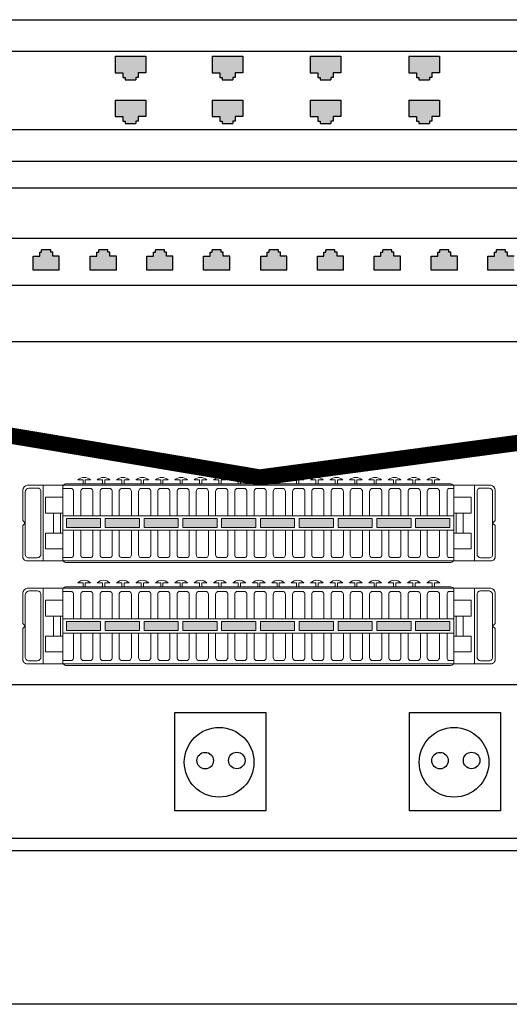
# Model space of a CAD drawing. Extents: x 11505 to 15705, y 7328 to 10298.
# Drawn here: x 13171 to 13292, y 9203 to 9446 of the extents above; entities that cross this region are included whole.
import ezdxf

# ---------------------------------------------------------------- set-up
doc = ezdxf.new("R2010")
doc.units = 0
doc.layers.get('0').update_dxf_attribs({"linetype": 'CONTINUOUS'})
doc.layers.add('gniazda', color=1, linetype='CONTINUOUS', lineweight=18)
doc.layers.add('OPIS', color=7, linetype='CONTINUOUS')

msp = doc.modelspace()

# ---------------------------------------------------------------- hatches: boundary and pattern name
at = {"ltscale": 100}
for points in [[(13194.64, 9433.06), (13196.53, 9433.06), (13196.53, 9431.9), (13197.11, 9431.9), (13197.11, 9431.32), (13199.72, 9431.32), (13199.72, 9431.9), (13200.29, 9431.9), (13200.29, 9433.06), (13202.18, 9433.06), (13202.18, 9437.11), (13194.64, 9437.11)], [(13218.54, 9433.06), (13220.42, 9433.06), (13220.42, 9431.9), (13221, 9431.9), (13221, 9431.32), (13223.61, 9431.32), (13223.61, 9431.9), (13224.19, 9431.9), (13224.19, 9433.06), (13226.07, 9433.06), (13226.07, 9437.11), (13218.54, 9437.11)], [(13242.72, 9433.06), (13244.6, 9433.06), (13244.6, 9431.9), (13245.18, 9431.9), (13245.18, 9431.32), (13247.79, 9431.32), (13247.79, 9431.9), (13248.37, 9431.9), (13248.37, 9433.06), (13250.25, 9433.06), (13250.25, 9437.11), (13242.72, 9437.11)], [(13267.04, 9433.06), (13268.92, 9433.06), (13268.92, 9431.9), (13269.5, 9431.9), (13269.5, 9431.32), (13272.11, 9431.32), (13272.11, 9431.9), (13272.69, 9431.9), (13272.69, 9433.06), (13274.57, 9433.06), (13274.57, 9437.11), (13267.04, 9437.11)], [(13194.64, 9422.26), (13196.53, 9422.26), (13196.53, 9421.1), (13197.11, 9421.1), (13197.11, 9420.52), (13199.72, 9420.52), (13199.72, 9421.1), (13200.29, 9421.1), (13200.29, 9422.26), (13202.18, 9422.26), (13202.18, 9426.31), (13194.64, 9426.31)], [(13218.54, 9422.26), (13220.42, 9422.26), (13220.42, 9421.1), (13221, 9421.1), (13221, 9420.52), (13223.61, 9420.52), (13223.61, 9421.1), (13224.19, 9421.1), (13224.19, 9422.26), (13226.07, 9422.26), (13226.07, 9426.31), (13218.54, 9426.31)], [(13242.72, 9422.26), (13244.6, 9422.26), (13244.6, 9421.1), (13245.18, 9421.1), (13245.18, 9420.52), (13247.79, 9420.52), (13247.79, 9421.1), (13248.37, 9421.1), (13248.37, 9422.26), (13250.25, 9422.26), (13250.25, 9426.31), (13242.72, 9426.31)], [(13267.04, 9422.26), (13268.92, 9422.26), (13268.92, 9421.1), (13269.5, 9421.1), (13269.5, 9420.52), (13272.11, 9420.52), (13272.11, 9421.1), (13272.69, 9421.1), (13272.69, 9422.26), (13274.57, 9422.26), (13274.57, 9426.31), (13267.04, 9426.31)], [(13180.85, 9387.84), (13179.24, 9387.84), (13179.24, 9388.83), (13178.74, 9388.83), (13178.74, 9389.33), (13176.51, 9389.33), (13176.51, 9388.83), (13176.02, 9388.83), (13176.02, 9387.84), (13174.4, 9387.84), (13174.4, 9384.37), (13180.85, 9384.37)], [(13194.92, 9387.84), (13193.31, 9387.84), (13193.31, 9388.83), (13192.82, 9388.83), (13192.82, 9389.33), (13190.58, 9389.33), (13190.58, 9388.83), (13190.09, 9388.83), (13190.09, 9387.84), (13188.47, 9387.84), (13188.47, 9384.37), (13194.92, 9384.37)], [(13208.88, 9387.84), (13207.27, 9387.84), (13207.27, 9388.83), (13206.77, 9388.83), (13206.77, 9389.33), (13204.54, 9389.33), (13204.54, 9388.83), (13204.04, 9388.83), (13204.04, 9387.84), (13202.43, 9387.84), (13202.43, 9384.37), (13208.88, 9384.37)], [(13222.89, 9387.84), (13221.28, 9387.84), (13221.28, 9388.83), (13220.78, 9388.83), (13220.78, 9389.33), (13218.55, 9389.33), (13218.55, 9388.83), (13218.05, 9388.83), (13218.05, 9387.84), (13216.44, 9387.84), (13216.44, 9384.37), (13222.89, 9384.37)], [(13236.96, 9387.84), (13235.35, 9387.84), (13235.35, 9388.83), (13234.85, 9388.83), (13234.85, 9389.33), (13232.62, 9389.33), (13232.62, 9388.83), (13232.13, 9388.83), (13232.13, 9387.84), (13230.51, 9387.84), (13230.51, 9384.37), (13236.96, 9384.37)], [(13250.92, 9387.84), (13249.31, 9387.84), (13249.31, 9388.83), (13248.81, 9388.83), (13248.81, 9389.33), (13246.58, 9389.33), (13246.58, 9388.83), (13246.08, 9388.83), (13246.08, 9387.84), (13244.47, 9387.84), (13244.47, 9384.37), (13250.92, 9384.37)], [(13264.93, 9387.84), (13263.32, 9387.84), (13263.32, 9388.83), (13262.82, 9388.83), (13262.82, 9389.33), (13260.59, 9389.33), (13260.59, 9388.83), (13260.09, 9388.83), (13260.09, 9387.84), (13258.48, 9387.84), (13258.48, 9384.37), (13264.93, 9384.37)], [(13279, 9387.84), (13277.39, 9387.84), (13277.39, 9388.83), (13276.89, 9388.83), (13276.89, 9389.33), (13274.66, 9389.33), (13274.66, 9388.83), (13274.16, 9388.83), (13274.16, 9387.84), (13272.55, 9387.84), (13272.55, 9384.37), (13279, 9384.37)], [(13292.96, 9387.84), (13291.35, 9387.84), (13291.35, 9388.83), (13290.85, 9388.83), (13290.85, 9389.33), (13288.62, 9389.33), (13288.62, 9388.83), (13288.12, 9388.83), (13288.12, 9387.84), (13286.51, 9387.84), (13286.51, 9384.37), (13292.96, 9384.37)]]:
    msp.add_hatch(color=256, dxfattribs=at).paths.add_polyline_path(points)
at = {"linetype": 'CONTINUOUS'}
h = msp.add_hatch(color=256, dxfattribs=at)
edge = h.paths.add_edge_path()
edge.add_arc((13224.61, 9263.4), 2.04, 0, 0)
edge = h.paths.add_edge_path()
edge.add_arc((13216.82, 9263.36), 2.04, 0, 0)
h = msp.add_hatch(color=256, dxfattribs=at)
edge = h.paths.add_edge_path()
edge.add_arc((13282.49, 9263.4), 2.04, 0, 0)
edge = h.paths.add_edge_path()
edge.add_arc((13274.7, 9263.36), 2.04, 0, 0)
at = {"layer": 'OPIS', "linetype": 'CONTINUOUS'}
for points in [[(13182.62, 9323.07), (13182.62, 9320.85), (13191.05, 9320.85), (13191.05, 9323.07)], [(13201.75, 9323.07), (13201.75, 9320.85), (13210.17, 9320.85), (13210.17, 9323.07)], [(13211.32, 9323.07), (13211.32, 9320.85), (13219.74, 9320.85), (13219.74, 9323.07)], [(13220.88, 9323.07), (13220.88, 9320.85), (13229.3, 9320.85), (13229.3, 9323.07)], [(13230.44, 9323.07), (13230.44, 9320.85), (13238.86, 9320.85), (13238.86, 9323.07)], [(13240.01, 9323.07), (13240.01, 9320.85), (13248.43, 9320.85), (13248.43, 9323.07)], [(13249.57, 9323.07), (13249.57, 9320.85), (13257.99, 9320.85), (13257.99, 9323.07)], [(13268.7, 9323.07), (13268.7, 9320.85), (13277.12, 9320.85), (13277.12, 9323.07)], [(13182.62, 9297.69), (13182.62, 9295.46), (13191.05, 9295.46), (13191.05, 9297.69)], [(13201.75, 9297.69), (13201.75, 9295.46), (13210.17, 9295.46), (13210.17, 9297.69)], [(13211.32, 9297.69), (13211.32, 9295.46), (13219.74, 9295.46), (13219.74, 9297.69)], [(13220.88, 9297.69), (13220.88, 9295.46), (13229.3, 9295.46), (13229.3, 9297.69)], [(13230.44, 9297.69), (13230.44, 9295.46), (13238.86, 9295.46), (13238.86, 9297.69)], [(13240.01, 9297.69), (13240.01, 9295.46), (13248.43, 9295.46), (13248.43, 9297.69)], [(13249.57, 9297.69), (13249.57, 9295.46), (13257.99, 9295.46), (13257.99, 9297.69)], [(13268.7, 9297.69), (13268.7, 9295.46), (13277.12, 9295.46), (13277.12, 9297.69)]]:
    msp.add_hatch(color=7, dxfattribs=at).paths.add_polyline_path(points)
h = msp.add_hatch(color=7, dxfattribs=at)
h.paths.add_polyline_path([(13192.19, 9323.07), (13192.19, 9320.85), (13192.75, 9320.85), (13192.75, 9323.07)])
h.paths.add_polyline_path([(13192.75, 9323.07), (13192.75, 9320.85), (13200.61, 9320.85), (13200.61, 9323.07), (13196.4, 9323.07)])
h = msp.add_hatch(color=7, dxfattribs=at)
h.paths.add_polyline_path([(13259.13, 9323.07), (13259.13, 9320.85), (13267.4, 9320.85), (13267.4, 9323.07)])
h.paths.add_polyline_path([(13267.4, 9323.07), (13267.4, 9320.85), (13267.56, 9320.85), (13267.56, 9323.07)])
h = msp.add_hatch(color=7, dxfattribs=at)
h.paths.add_polyline_path([(13192.19, 9297.69), (13192.19, 9295.46), (13192.75, 9295.46), (13192.75, 9297.69)])
h.paths.add_polyline_path([(13192.75, 9297.69), (13192.75, 9295.46), (13200.61, 9295.46), (13200.61, 9297.69), (13196.4, 9297.69)])
h = msp.add_hatch(color=7, dxfattribs=at)
h.paths.add_polyline_path([(13259.13, 9297.69), (13259.13, 9295.46), (13267.4, 9295.46), (13267.4, 9297.69)])
h.paths.add_polyline_path([(13267.4, 9297.69), (13267.4, 9295.46), (13267.56, 9295.46), (13267.56, 9297.69)])

# ---------------------------------------------------------------- linework, layer by layer
at = {"ltscale": 100}
for p, q in [((13194.64, 9437.11), (13194.64, 9433.06)), ((13194.65, 9437.11), (13202.18, 9437.11)), ((13202.18, 9437.11), (13202.18, 9433.06)), ((13218.54, 9437.11), (13218.54, 9433.06)), ((13218.54, 9437.11), (13226.07, 9437.11)), ((13226.07, 9437.11), (13226.07, 9433.06)), ((13242.72, 9437.11), (13242.72, 9433.06)), ((13242.72, 9437.11), (13250.25, 9437.11)), ((13250.25, 9437.11), (13250.25, 9433.06)), ((13267.04, 9437.11), (13267.04, 9433.06)), ((13267.04, 9437.11), (13274.57, 9437.11)), ((13274.57, 9437.11), (13274.57, 9433.06)), ((13194.64, 9433.06), (13196.53, 9433.06)), ((13196.53, 9433.06), (13196.53, 9431.9)), ((13196.53, 9431.9), (13197.11, 9431.9)), ((13197.11, 9431.9), (13197.11, 9431.32)), ((13200.29, 9431.9), (13199.72, 9431.9)), ((13199.72, 9431.9), (13199.72, 9431.32)), ((13200.29, 9433.06), (13200.29, 9431.9)), ((13202.18, 9433.06), (13200.29, 9433.06)), ((13218.54, 9433.06), (13220.42, 9433.06)), ((13220.42, 9433.06), (13220.42, 9431.9)), ((13220.42, 9431.9), (13221, 9431.9)), ((13221, 9431.9), (13221, 9431.32)), ((13224.19, 9431.9), (13223.61, 9431.9)), ((13223.61, 9431.9), (13223.61, 9431.32)), ((13224.19, 9433.06), (13224.19, 9431.9)), ((13226.07, 9433.06), (13224.19, 9433.06)), ((13242.72, 9433.06), (13244.6, 9433.06)), ((13244.6, 9433.06), (13244.6, 9431.9)), ((13244.6, 9431.9), (13245.18, 9431.9)), ((13245.18, 9431.9), (13245.18, 9431.32)), ((13248.37, 9431.9), (13247.79, 9431.9)), ((13247.79, 9431.9), (13247.79, 9431.32)), ((13248.37, 9433.06), (13248.37, 9431.9)), ((13250.25, 9433.06), (13248.37, 9433.06)), ((13267.04, 9433.06), (13268.92, 9433.06)), ((13268.92, 9433.06), (13268.92, 9431.9)), ((13268.92, 9431.9), (13269.5, 9431.9)), ((13269.5, 9431.9), (13269.5, 9431.32)), ((13272.69, 9431.9), (13272.11, 9431.9)), ((13272.11, 9431.9), (13272.11, 9431.32)), ((13272.69, 9433.06), (13272.69, 9431.9)), ((13274.57, 9433.06), (13272.69, 9433.06)), ((13197.11, 9431.32), (13199.72, 9431.32)), ((13221, 9431.32), (13223.61, 9431.32)), ((13245.18, 9431.32), (13247.79, 9431.32)), ((13269.5, 9431.32), (13272.11, 9431.32)), ((13194.64, 9426.31), (13194.64, 9422.26)), ((13194.65, 9426.31), (13202.18, 9426.31)), ((13202.18, 9426.31), (13202.18, 9422.26)), ((13218.54, 9426.31), (13218.54, 9422.26)), ((13218.54, 9426.31), (13226.07, 9426.31)), ((13226.07, 9426.31), (13226.07, 9422.26)), ((13242.72, 9426.31), (13242.72, 9422.26)), ((13242.72, 9426.31), (13250.25, 9426.31)), ((13250.25, 9426.31), (13250.25, 9422.26)), ((13267.04, 9426.31), (13267.04, 9422.26)), ((13267.04, 9426.31), (13274.57, 9426.31)), ((13274.57, 9426.31), (13274.57, 9422.26)), ((13194.64, 9422.26), (13196.53, 9422.26)), ((13196.53, 9422.26), (13196.53, 9421.1)), ((13200.29, 9422.26), (13200.29, 9421.1)), ((13202.18, 9422.26), (13200.29, 9422.26)), ((13218.54, 9422.26), (13220.42, 9422.26)), ((13220.42, 9422.26), (13220.42, 9421.1)), ((13224.19, 9422.26), (13224.19, 9421.1)), ((13226.07, 9422.26), (13224.19, 9422.26)), ((13242.72, 9422.26), (13244.6, 9422.26)), ((13244.6, 9422.26), (13244.6, 9421.1)), ((13248.37, 9422.26), (13248.37, 9421.1)), ((13250.25, 9422.26), (13248.37, 9422.26)), ((13267.04, 9422.26), (13268.92, 9422.26)), ((13268.92, 9422.26), (13268.92, 9421.1)), ((13272.69, 9422.26), (13272.69, 9421.1)), ((13274.57, 9422.26), (13272.69, 9422.26)), ((13196.53, 9421.1), (13197.11, 9421.1)), ((13197.11, 9421.1), (13197.11, 9420.52)), ((13197.11, 9420.52), (13199.72, 9420.52)), ((13200.29, 9421.1), (13199.72, 9421.1)), ((13199.72, 9421.1), (13199.72, 9420.52)), ((13220.42, 9421.1), (13221, 9421.1)), ((13221, 9421.1), (13221, 9420.52)), ((13221, 9420.52), (13223.61, 9420.52)), ((13224.19, 9421.1), (13223.61, 9421.1)), ((13223.61, 9421.1), (13223.61, 9420.52)), ((13244.6, 9421.1), (13245.18, 9421.1)), ((13245.18, 9421.1), (13245.18, 9420.52)), ((13245.18, 9420.52), (13247.79, 9420.52)), ((13248.37, 9421.1), (13247.79, 9421.1)), ((13247.79, 9421.1), (13247.79, 9420.52)), ((13268.92, 9421.1), (13269.5, 9421.1)), ((13269.5, 9421.1), (13269.5, 9420.52)), ((13269.5, 9420.52), (13272.11, 9420.52)), ((13272.69, 9421.1), (13272.11, 9421.1)), ((13272.11, 9421.1), (13272.11, 9420.52)), ((13176.02, 9387.84), (13176.02, 9388.83)), ((13176.02, 9388.83), (13176.51, 9388.83)), ((13176.51, 9388.83), (13176.51, 9389.33)), ((13178.74, 9389.33), (13176.51, 9389.33)), ((13178.74, 9388.83), (13178.74, 9389.33)), ((13179.24, 9388.83), (13178.74, 9388.83)), ((13179.24, 9387.84), (13179.24, 9388.83)), ((13190.09, 9387.84), (13190.09, 9388.83)), ((13190.09, 9388.83), (13190.58, 9388.83)), ((13190.58, 9388.83), (13190.58, 9389.33)), ((13192.82, 9389.33), (13190.58, 9389.33)), ((13192.82, 9388.83), (13192.82, 9389.33)), ((13193.31, 9388.83), (13192.82, 9388.83)), ((13193.31, 9387.84), (13193.31, 9388.83)), ((13204.04, 9387.84), (13204.04, 9388.83)), ((13204.04, 9388.83), (13204.54, 9388.83)), ((13204.54, 9388.83), (13204.54, 9389.33)), ((13206.77, 9389.33), (13204.54, 9389.33)), ((13206.77, 9388.83), (13206.77, 9389.33)), ((13207.27, 9388.83), (13206.77, 9388.83)), ((13207.27, 9387.84), (13207.27, 9388.83)), ((13218.05, 9387.84), (13218.05, 9388.83)), ((13218.05, 9388.83), (13218.55, 9388.83)), ((13218.55, 9388.83), (13218.55, 9389.33)), ((13220.78, 9389.33), (13218.55, 9389.33)), ((13220.78, 9388.83), (13220.78, 9389.33)), ((13221.28, 9388.83), (13220.78, 9388.83)), ((13221.28, 9387.84), (13221.28, 9388.83)), ((13232.13, 9387.84), (13232.13, 9388.83)), ((13232.13, 9388.83), (13232.62, 9388.83)), ((13232.62, 9388.83), (13232.62, 9389.33)), ((13234.85, 9389.33), (13232.62, 9389.33)), ((13234.85, 9388.83), (13234.85, 9389.33)), ((13235.35, 9388.83), (13234.85, 9388.83)), ((13235.35, 9387.84), (13235.35, 9388.83)), ((13246.08, 9387.84), (13246.08, 9388.83)), ((13246.08, 9388.83), (13246.58, 9388.83)), ((13246.58, 9388.83), (13246.58, 9389.33)), ((13248.81, 9389.33), (13246.58, 9389.33)), ((13248.81, 9388.83), (13248.81, 9389.33)), ((13249.31, 9388.83), (13248.81, 9388.83)), ((13249.31, 9387.84), (13249.31, 9388.83)), ((13260.09, 9387.84), (13260.09, 9388.83)), ((13260.09, 9388.83), (13260.59, 9388.83)), ((13260.59, 9388.83), (13260.59, 9389.33)), ((13262.82, 9389.33), (13260.59, 9389.33)), ((13262.82, 9388.83), (13262.82, 9389.33)), ((13263.32, 9388.83), (13262.82, 9388.83)), ((13263.32, 9387.84), (13263.32, 9388.83)), ((13274.16, 9387.84), (13274.16, 9388.83)), ((13274.16, 9388.83), (13274.66, 9388.83)), ((13274.66, 9388.83), (13274.66, 9389.33)), ((13276.89, 9389.33), (13274.66, 9389.33)), ((13276.89, 9388.83), (13276.89, 9389.33)), ((13277.39, 9388.83), (13276.89, 9388.83)), ((13277.39, 9387.84), (13277.39, 9388.83)), ((13288.12, 9387.84), (13288.12, 9388.83)), ((13288.12, 9388.83), (13288.62, 9388.83)), ((13288.62, 9388.83), (13288.62, 9389.33)), ((13290.85, 9389.33), (13288.62, 9389.33)), ((13290.85, 9388.83), (13290.85, 9389.33)), ((13291.35, 9388.83), (13290.85, 9388.83)), ((13291.35, 9387.84), (13291.35, 9388.83)), ((13174.4, 9384.37), (13174.4, 9387.84)), ((13174.4, 9387.84), (13176.02, 9387.84)), ((13180.85, 9387.84), (13179.24, 9387.84)), ((13180.85, 9384.37), (13180.85, 9387.84)), ((13188.47, 9384.37), (13188.47, 9387.84)), ((13188.47, 9387.84), (13190.09, 9387.84)), ((13194.92, 9387.84), (13193.31, 9387.84)), ((13194.92, 9384.37), (13194.92, 9387.84)), ((13202.43, 9384.37), (13202.43, 9387.84)), ((13202.43, 9387.84), (13204.04, 9387.84)), ((13208.88, 9387.84), (13207.27, 9387.84)), ((13208.88, 9384.37), (13208.88, 9387.84)), ((13216.44, 9384.37), (13216.44, 9387.84)), ((13216.44, 9387.84), (13218.05, 9387.84)), ((13222.89, 9387.84), (13221.28, 9387.84)), ((13222.89, 9384.37), (13222.89, 9387.84)), ((13230.51, 9384.37), (13230.51, 9387.84)), ((13230.51, 9387.84), (13232.13, 9387.84)), ((13236.96, 9387.84), (13235.35, 9387.84)), ((13236.96, 9384.37), (13236.96, 9387.84)), ((13244.47, 9384.37), (13244.47, 9387.84)), ((13244.47, 9387.84), (13246.08, 9387.84)), ((13250.92, 9387.84), (13249.31, 9387.84)), ((13250.92, 9384.37), (13250.92, 9387.84)), ((13258.48, 9384.37), (13258.48, 9387.84)), ((13258.48, 9387.84), (13260.09, 9387.84)), ((13264.93, 9387.84), (13263.32, 9387.84)), ((13264.93, 9384.37), (13264.93, 9387.84)), ((13272.55, 9384.37), (13272.55, 9387.84)), ((13272.55, 9387.84), (13274.16, 9387.84)), ((13279, 9387.84), (13277.39, 9387.84)), ((13279, 9384.37), (13279, 9387.84)), ((13286.51, 9384.37), (13286.51, 9387.84)), ((13286.51, 9387.84), (13288.12, 9387.84)), ((13292.96, 9387.84), (13291.35, 9387.84)), ((13180.85, 9384.37), (13174.4, 9384.37)), ((13194.92, 9384.37), (13188.47, 9384.37)), ((13208.88, 9384.37), (13202.43, 9384.37)), ((13222.89, 9384.37), (13216.44, 9384.37)), ((13236.96, 9384.37), (13230.51, 9384.37)), ((13250.92, 9384.37), (13244.47, 9384.37)), ((13264.93, 9384.37), (13258.48, 9384.37)), ((13279, 9384.37), (13272.55, 9384.37)), ((13292.96, 9384.37), (13286.51, 9384.37))]:
    msp.add_line(p, q, dxfattribs=at)
for points in [[(13026.46, 9446.14), (13438.16, 9446.14), (13438.16, 9411.15), (13026.46, 9411.15)], [(13038.22, 9438.39), (13431.03, 9438.39), (13431.03, 9418.97), (13038.22, 9418.97)], [(13024.58, 9404.65), (13436.28, 9404.65), (13436.28, 9366.71), (13024.58, 9366.71)], [(13058.54, 9392.21), (13408.16, 9392.21), (13408.16, 9380.56), (13058.54, 9380.56)], [(13024.58, 9282.12), (13436.28, 9282.12), (13436.28, 9244.18), (13024.58, 9244.18)], [(13024.58, 9241.18), (13436.28, 9241.18), (13436.28, 9203.24), (13024.58, 9203.24)]]:
    msp.add_lwpolyline(points, close=True)
at = {"lineweight": 0, "const_width": 4}
msp.add_lwpolyline([(13140.76, 9348.25), (13230.31, 9333.21), (13341.33, 9348.1), (13480.73, 9348.1), (13480.73, 9388.39), (13428.36, 9388.39)], dxfattribs=at)
at = {"linetype": 'CONTINUOUS'}
for points in [[(13231.77, 9250.96), (13209.3, 9250.96), (13209.3, 9275.21), (13231.77, 9275.21)], [(13289.65, 9250.96), (13267.19, 9250.96), (13267.19, 9275.21), (13289.65, 9275.21)]]:
    msp.add_lwpolyline(points, close=True, dxfattribs=at)
for centre, radius in [((13220.26, 9262.95), 8.59), ((13278.15, 9262.95), 8.59), ((13216.82, 9263.36), 2.04), ((13224.61, 9263.4), 2.04), ((13274.7, 9263.36), 2.04), ((13282.49, 9263.4), 2.04)]:
    msp.add_circle(centre, radius)
at = {"layer": 'gniazda', "color": 7, "linetype": 'CONTINUOUS'}
for p, q in [((13186.73, 9332.6), (13185.42, 9332.6)), ((13186.73, 9331.66), (13186.73, 9332.6)), ((13187.27, 9331.66), (13187.27, 9332.6)), ((13187.27, 9332.6), (13188.55, 9332.6)), ((13191.51, 9332.6), (13190.2, 9332.6)), ((13191.51, 9331.66), (13191.51, 9332.6)), ((13192.05, 9331.66), (13192.05, 9332.6)), ((13192.05, 9332.6), (13193.33, 9332.6)), ((13196.29, 9332.6), (13194.98, 9332.6)), ((13196.29, 9331.66), (13196.29, 9332.6)), ((13196.84, 9331.66), (13196.84, 9332.6)), ((13196.84, 9332.6), (13198.11, 9332.6)), ((13201.07, 9332.6), (13199.77, 9332.6)), ((13201.07, 9331.66), (13201.07, 9332.6)), ((13201.62, 9332.6), (13202.9, 9332.6)), ((13201.62, 9331.66), (13201.62, 9332.6)), ((13205.85, 9332.6), (13204.55, 9332.6)), ((13205.85, 9331.66), (13205.85, 9332.6)), ((13206.4, 9332.6), (13207.68, 9332.6)), ((13206.4, 9331.66), (13206.4, 9332.6)), ((13210.64, 9332.6), (13209.33, 9332.6)), ((13210.64, 9331.66), (13210.64, 9332.6)), ((13211.18, 9331.66), (13211.18, 9332.6)), ((13211.18, 9332.6), (13212.46, 9332.6)), ((13215.42, 9332.6), (13214.11, 9332.6)), ((13215.42, 9332.6), (13214.11, 9332.6)), ((13215.42, 9331.66), (13215.42, 9332.6)), ((13215.42, 9331.66), (13215.42, 9332.6)), ((13215.96, 9331.66), (13215.96, 9332.6)), ((13215.96, 9331.66), (13215.96, 9332.6)), ((13215.96, 9332.6), (13217.24, 9332.6)), ((13215.96, 9332.6), (13217.24, 9332.6)), ((13220.2, 9332.6), (13218.89, 9332.6)), ((13220.2, 9331.66), (13220.2, 9332.6)), ((13220.75, 9332.6), (13222.02, 9332.6)), ((13220.75, 9331.66), (13220.75, 9332.6)), ((13224.98, 9332.6), (13223.67, 9332.6)), ((13224.98, 9331.66), (13224.98, 9332.6)), ((13225.53, 9331.66), (13225.53, 9332.6)), ((13225.53, 9332.6), (13226.81, 9332.6)), ((13229.76, 9332.6), (13228.46, 9332.6)), ((13229.76, 9331.66), (13229.76, 9332.6)), ((13230.31, 9332.6), (13231.59, 9332.6)), ((13230.31, 9331.66), (13230.31, 9332.6)), ((13234.54, 9332.6), (13233.24, 9332.6)), ((13234.54, 9331.66), (13234.54, 9332.6)), ((13235.09, 9331.66), (13235.09, 9332.6)), ((13235.09, 9332.6), (13236.37, 9332.6)), ((13239.33, 9332.6), (13238.02, 9332.6)), ((13239.33, 9331.66), (13239.33, 9332.6)), ((13239.87, 9332.6), (13241.15, 9332.6)), ((13239.87, 9331.66), (13239.87, 9332.6)), ((13244.11, 9332.6), (13242.8, 9332.6)), ((13244.11, 9331.66), (13244.11, 9332.6)), ((13244.65, 9332.6), (13245.93, 9332.6)), ((13244.65, 9331.66), (13244.65, 9332.6)), ((13248.89, 9332.6), (13247.58, 9332.6)), ((13248.89, 9331.66), (13248.89, 9332.6)), ((13249.44, 9331.66), (13249.44, 9332.6)), ((13249.44, 9332.6), (13250.71, 9332.6)), ((13253.67, 9332.6), (13252.36, 9332.6)), ((13253.67, 9331.66), (13253.67, 9332.6)), ((13254.22, 9332.6), (13255.5, 9332.6)), ((13254.22, 9331.66), (13254.22, 9332.6)), ((13258.45, 9332.6), (13257.15, 9332.6)), ((13258.45, 9331.66), (13258.45, 9332.6)), ((13259, 9331.66), (13259, 9332.6)), ((13259, 9332.6), (13260.28, 9332.6)), ((13263.24, 9332.6), (13261.93, 9332.6)), ((13263.24, 9331.66), (13263.24, 9332.6)), ((13263.78, 9332.6), (13265.06, 9332.6)), ((13263.78, 9331.66), (13263.78, 9332.6)), ((13268.02, 9332.6), (13266.71, 9332.6)), ((13268.02, 9331.66), (13268.02, 9332.6)), ((13268.56, 9331.66), (13268.56, 9332.6)), ((13268.56, 9332.6), (13269.84, 9332.6)), ((13272.8, 9332.6), (13271.49, 9332.6)), ((13272.8, 9331.66), (13272.8, 9332.6)), ((13273.35, 9332.6), (13274.62, 9332.6)), ((13273.35, 9331.66), (13273.35, 9332.6)), ((13176.92, 9331.27), (13172.94, 9331.27)), ((13176.92, 9331.27), (13283.24, 9331.27)), ((13176.92, 9312.64), (13176.92, 9331.27)), ((13183.92, 9330.46), (13181.8, 9330.46)), ((13277.08, 9331.66), (13182.68, 9331.66)), ((13184.36, 9323.72), (13184.36, 9329.77)), ((13276.48, 9329.76), (13276.48, 9323.72)), ((13278.11, 9331.27), (13278.11, 9312.64)), ((13278.11, 9321.94), (13278.11, 9331.24)), ((13283.24, 9331.27), (13287.22, 9331.27)), ((13172.48, 9321.94), (13171.85, 9322.56)), ((13182.63, 9323.07), (13186.84, 9323.07)), ((13191.05, 9323.07), (13186.84, 9323.07)), ((13191.05, 9323.07), (13191.05, 9320.95)), ((13192.19, 9320.95), (13192.19, 9323.07)), ((13192.19, 9323.07), (13196.4, 9323.07)), ((13200.61, 9323.07), (13196.4, 9323.07)), ((13200.61, 9323.07), (13200.61, 9320.95)), ((13287.68, 9321.94), (13288.31, 9322.56)), ((13171.85, 9321.33), (13172.48, 9321.94)), ((13184.36, 9320.2), (13184.36, 9314.15)), ((13276.48, 9314.16), (13276.48, 9320.2)), ((13288.31, 9321.33), (13287.68, 9321.94)), ((13183.92, 9313.47), (13181.8, 9313.47)), ((13176.92, 9312.64), (13172.94, 9312.64)), ((13283.24, 9312.64), (13176.92, 9312.64)), ((13283.24, 9312.64), (13287.22, 9312.64)), ((13176.92, 9305.88), (13172.94, 9305.88)), ((13176.92, 9305.88), (13283.24, 9305.88)), ((13176.92, 9287.25), (13176.92, 9305.88)), ((13277.08, 9306.27), (13182.68, 9306.27)), ((13186.73, 9307.21), (13185.42, 9307.21)), ((13186.73, 9306.27), (13186.73, 9307.21)), ((13187.27, 9306.27), (13187.27, 9307.21)), ((13187.27, 9307.21), (13188.55, 9307.21)), ((13191.51, 9307.21), (13190.2, 9307.21)), ((13191.51, 9306.27), (13191.51, 9307.21)), ((13192.05, 9306.27), (13192.05, 9307.21)), ((13192.05, 9307.21), (13193.33, 9307.21)), ((13196.29, 9307.21), (13194.98, 9307.21)), ((13196.29, 9306.27), (13196.29, 9307.21)), ((13196.84, 9306.27), (13196.84, 9307.21)), ((13196.84, 9307.21), (13198.11, 9307.21)), ((13201.07, 9307.21), (13199.77, 9307.21)), ((13201.07, 9306.27), (13201.07, 9307.21)), ((13201.62, 9307.21), (13202.9, 9307.21)), ((13201.62, 9306.27), (13201.62, 9307.21)), ((13205.85, 9307.21), (13204.55, 9307.21)), ((13205.85, 9306.27), (13205.85, 9307.21)), ((13206.4, 9307.21), (13207.68, 9307.21)), ((13206.4, 9306.27), (13206.4, 9307.21)), ((13210.64, 9307.21), (13209.33, 9307.21)), ((13210.64, 9306.27), (13210.64, 9307.21)), ((13211.18, 9306.27), (13211.18, 9307.21)), ((13211.18, 9307.21), (13212.46, 9307.21)), ((13215.42, 9307.21), (13214.11, 9307.21)), ((13215.42, 9307.21), (13214.11, 9307.21)), ((13215.42, 9306.27), (13215.42, 9307.21)), ((13215.42, 9306.27), (13215.42, 9307.21)), ((13215.96, 9306.27), (13215.96, 9307.21)), ((13215.96, 9306.27), (13215.96, 9307.21)), ((13215.96, 9307.21), (13217.24, 9307.21)), ((13215.96, 9307.21), (13217.24, 9307.21)), ((13220.2, 9307.21), (13218.89, 9307.21)), ((13220.2, 9306.27), (13220.2, 9307.21)), ((13220.75, 9307.21), (13222.02, 9307.21)), ((13220.75, 9306.27), (13220.75, 9307.21)), ((13224.98, 9307.21), (13223.67, 9307.21)), ((13224.98, 9306.27), (13224.98, 9307.21)), ((13225.53, 9306.27), (13225.53, 9307.21)), ((13225.53, 9307.21), (13226.81, 9307.21)), ((13229.76, 9307.21), (13228.46, 9307.21)), ((13229.76, 9306.27), (13229.76, 9307.21)), ((13230.31, 9307.21), (13231.59, 9307.21)), ((13230.31, 9306.27), (13230.31, 9307.21)), ((13234.54, 9307.21), (13233.24, 9307.21)), ((13234.54, 9306.27), (13234.54, 9307.21)), ((13235.09, 9306.27), (13235.09, 9307.21)), ((13235.09, 9307.21), (13236.37, 9307.21)), ((13239.33, 9307.21), (13238.02, 9307.21)), ((13239.33, 9306.27), (13239.33, 9307.21)), ((13239.87, 9307.21), (13241.15, 9307.21)), ((13239.87, 9306.27), (13239.87, 9307.21)), ((13244.11, 9307.21), (13242.8, 9307.21)), ((13244.11, 9306.27), (13244.11, 9307.21)), ((13244.65, 9307.21), (13245.93, 9307.21)), ((13244.65, 9306.27), (13244.65, 9307.21)), ((13248.89, 9307.21), (13247.58, 9307.21)), ((13248.89, 9306.27), (13248.89, 9307.21)), ((13249.44, 9306.27), (13249.44, 9307.21)), ((13249.44, 9307.21), (13250.71, 9307.21)), ((13253.67, 9307.21), (13252.36, 9307.21)), ((13253.67, 9306.27), (13253.67, 9307.21)), ((13254.22, 9307.21), (13255.5, 9307.21)), ((13254.22, 9306.27), (13254.22, 9307.21)), ((13258.45, 9307.21), (13257.15, 9307.21)), ((13258.45, 9306.27), (13258.45, 9307.21)), ((13259, 9306.27), (13259, 9307.21)), ((13259, 9307.21), (13260.28, 9307.21)), ((13263.24, 9307.21), (13261.93, 9307.21)), ((13263.24, 9306.27), (13263.24, 9307.21)), ((13263.78, 9307.21), (13265.06, 9307.21)), ((13263.78, 9306.27), (13263.78, 9307.21)), ((13268.02, 9307.21), (13266.71, 9307.21)), ((13268.02, 9306.27), (13268.02, 9307.21)), ((13268.56, 9306.27), (13268.56, 9307.21)), ((13268.56, 9307.21), (13269.84, 9307.21)), ((13272.8, 9307.21), (13271.49, 9307.21)), ((13272.8, 9306.27), (13272.8, 9307.21)), ((13273.35, 9307.21), (13274.62, 9307.21)), ((13273.35, 9306.27), (13273.35, 9307.21)), ((13278.11, 9305.88), (13278.11, 9287.25)), ((13278.11, 9296.55), (13278.11, 9305.85)), ((13283.24, 9305.88), (13287.22, 9305.88)), ((13183.92, 9305.07), (13181.8, 9305.07)), ((13184.36, 9298.33), (13184.36, 9304.38)), ((13276.48, 9304.37), (13276.48, 9298.33)), ((13172.48, 9296.55), (13171.85, 9297.17)), ((13171.85, 9295.94), (13172.48, 9296.55)), ((13182.63, 9297.69), (13186.84, 9297.69)), ((13191.05, 9297.69), (13186.84, 9297.69)), ((13191.05, 9297.69), (13191.05, 9295.56)), ((13192.19, 9295.56), (13192.19, 9297.69)), ((13192.19, 9297.69), (13196.4, 9297.69)), ((13200.61, 9297.69), (13196.4, 9297.69)), ((13200.61, 9297.69), (13200.61, 9295.56)), ((13287.68, 9296.55), (13288.31, 9297.17)), ((13288.31, 9295.94), (13287.68, 9296.55)), ((13184.36, 9294.81), (13184.36, 9288.76)), ((13276.48, 9288.77), (13276.48, 9294.81)), ((13176.92, 9287.25), (13172.94, 9287.25)), ((13283.24, 9287.25), (13176.92, 9287.25)), ((13183.92, 9288.08), (13181.8, 9288.08)), ((13283.24, 9287.25), (13287.22, 9287.25))]:
    msp.add_line(p, q, dxfattribs=at)
for points in [[(13171.85, 9322.56), (13171.85, 9330.05, -0.381775), (13172.94, 9331.27)], [(13175.44, 9313.38), (13173.38, 9313.38, -0.440687), (13172.48, 9314.36), (13172.48, 9329.62, -0.388227), (13173.38, 9330.61), (13175.44, 9330.61, -0.440687), (13176.34, 9329.62), (13176.34, 9314.36, -0.388227), (13175.44, 9313.38, 22.323615)], [(13189.15, 9323.72), (13189.15, 9329.77, 0.301407), (13188.7, 9330.46), (13186.58, 9330.46, 0.301407), (13186.13, 9329.77), (13186.13, 9323.72)], [(13193.93, 9323.72), (13193.93, 9329.77, 0.301407), (13193.48, 9330.46), (13191.36, 9330.46, 0.301407), (13190.91, 9329.77), (13190.91, 9323.72)], [(13198.64, 9323.72), (13198.64, 9329.77, 0.301407), (13198.19, 9330.46), (13196.07, 9330.46, 0.301407), (13195.62, 9329.77), (13195.62, 9323.72)], [(13203.42, 9323.72), (13203.42, 9329.77, 0.301407), (13202.97, 9330.46), (13200.85, 9330.46, 0.301407), (13200.41, 9329.77), (13200.41, 9323.72)], [(13208.13, 9323.72), (13208.13, 9329.77, 0.301407), (13207.68, 9330.46), (13205.56, 9330.46, 0.301407), (13205.12, 9329.77), (13205.12, 9323.72)], [(13212.91, 9323.72), (13212.91, 9329.77, 0.301407), (13212.46, 9330.46), (13210.35, 9330.46, 0.301407), (13209.9, 9329.77), (13209.9, 9323.72)], [(13217.62, 9323.72), (13217.62, 9329.77, 0.301407), (13217.17, 9330.46), (13215.06, 9330.46, 0.301407), (13214.61, 9329.77), (13214.61, 9323.72)], [(13222.4, 9323.72), (13222.4, 9329.77, 0.301407), (13221.95, 9330.46), (13219.84, 9330.46, 0.301407), (13219.39, 9329.77), (13219.39, 9323.72)], [(13227.11, 9323.72), (13227.11, 9329.77, 0.301407), (13226.66, 9330.46), (13224.55, 9330.46, 0.301407), (13224.1, 9329.77), (13224.1, 9323.72)], [(13231.89, 9323.72), (13231.89, 9329.77, 0.301407), (13231.45, 9330.46), (13229.33, 9330.46, 0.301407), (13228.88, 9329.77), (13228.88, 9323.72)], [(13236.6, 9323.72), (13236.6, 9329.77, 0.301407), (13236.16, 9330.46), (13234.04, 9330.46, 0.301407), (13233.59, 9329.77), (13233.59, 9323.72)], [(13236.6, 9323.72), (13236.6, 9329.77, 0.301407), (13236.16, 9330.46), (13234.04, 9330.46, 0.301407), (13233.59, 9329.77), (13233.59, 9323.72)], [(13241.39, 9323.72), (13241.39, 9329.77, 0.301407), (13240.94, 9330.46), (13238.82, 9330.46, 0.301407), (13238.37, 9329.77), (13238.37, 9323.72)], [(13246.1, 9323.72), (13246.1, 9329.77, 0.301407), (13245.65, 9330.46), (13243.53, 9330.46, 0.301407), (13243.08, 9329.77), (13243.08, 9323.72)], [(13250.88, 9323.72), (13250.88, 9329.77, 0.301407), (13250.43, 9330.46), (13248.31, 9330.46, 0.301407), (13247.86, 9329.77), (13247.86, 9323.72)], [(13255.59, 9323.72), (13255.59, 9329.77, 0.301407), (13255.14, 9330.46), (13253.02, 9330.46, 0.301407), (13252.58, 9329.77), (13252.58, 9323.72)], [(13260.37, 9323.72), (13260.37, 9329.77, 0.301407), (13259.92, 9330.46), (13257.8, 9330.46, 0.301407), (13257.36, 9329.77), (13257.36, 9323.72)], [(13265.08, 9323.72), (13265.08, 9329.77, 0.301407), (13264.63, 9330.46), (13262.52, 9330.46, 0.301407), (13262.07, 9329.77), (13262.07, 9323.72)], [(13269.86, 9323.72), (13269.86, 9329.77, 0.301407), (13269.41, 9330.46), (13267.3, 9330.46, 0.301407), (13266.85, 9329.77), (13266.85, 9323.72)], [(13274.57, 9323.72), (13274.57, 9329.77, 0.301407), (13274.12, 9330.46), (13272.01, 9330.46, 0.301407), (13271.56, 9329.77), (13271.56, 9323.72)], [(13284.72, 9313.38), (13286.78, 9313.38, 0.440687), (13287.68, 9314.36), (13287.68, 9329.62, 0.388227), (13286.78, 9330.61), (13284.72, 9330.61, 0.440687), (13283.82, 9329.62), (13283.82, 9314.36, 0.388227), (13284.72, 9313.38, -22.323615)], [(13288.31, 9322.56), (13288.31, 9330.05, 0.381775), (13287.22, 9331.27)], [(13172.94, 9312.64, -0.440692), (13171.85, 9313.83), (13171.85, 9321.33)], [(13278.11, 9321.94), (13278.11, 9312.64, -0.209549), (13277.08, 9312.22), (13182.68, 9312.22, -0.347602), (13181.73, 9312.81), (13181.73, 9321.96)], [(13189.15, 9320.2), (13189.15, 9314.15, -0.301407), (13188.7, 9313.47), (13186.58, 9313.47, -0.301407), (13186.13, 9314.15), (13186.13, 9320.2)], [(13193.93, 9320.2), (13193.93, 9314.15, -0.301407), (13193.48, 9313.47), (13191.36, 9313.47, -0.301407), (13190.91, 9314.15), (13190.91, 9320.2)], [(13198.64, 9320.2), (13198.64, 9314.15, -0.301407), (13198.19, 9313.47), (13196.07, 9313.47, -0.301407), (13195.62, 9314.15), (13195.62, 9320.2)], [(13203.42, 9320.2), (13203.42, 9314.15, -0.301407), (13202.97, 9313.47), (13200.85, 9313.47, -0.301407), (13200.41, 9314.15), (13200.41, 9320.2)], [(13208.13, 9320.2), (13208.13, 9314.15, -0.301407), (13207.68, 9313.47), (13205.56, 9313.47, -0.301407), (13205.12, 9314.15), (13205.12, 9320.2)], [(13212.91, 9320.2), (13212.91, 9314.15, -0.301407), (13212.46, 9313.47), (13210.35, 9313.47, -0.301407), (13209.9, 9314.15), (13209.9, 9320.2)], [(13217.62, 9320.2), (13217.62, 9314.15, -0.301407), (13217.17, 9313.47), (13215.06, 9313.47, -0.301407), (13214.61, 9314.15), (13214.61, 9320.2)], [(13222.4, 9320.2), (13222.4, 9314.15, -0.301407), (13221.95, 9313.47), (13219.84, 9313.47, -0.301407), (13219.39, 9314.15), (13219.39, 9320.2)], [(13227.11, 9320.2), (13227.11, 9314.15, -0.301407), (13226.66, 9313.47), (13224.55, 9313.47, -0.301407), (13224.1, 9314.15), (13224.1, 9320.2)], [(13231.89, 9320.2), (13231.89, 9314.15, -0.301407), (13231.45, 9313.47), (13229.33, 9313.47, -0.301407), (13228.88, 9314.15), (13228.88, 9320.2)], [(13236.6, 9320.2), (13236.6, 9314.15, -0.301407), (13236.16, 9313.47), (13234.04, 9313.47, -0.301407), (13233.59, 9314.15), (13233.59, 9320.2)], [(13236.6, 9320.2), (13236.6, 9314.15, -0.301407), (13236.16, 9313.47), (13234.04, 9313.47, -0.301407), (13233.59, 9314.15), (13233.59, 9320.2)], [(13241.39, 9320.2), (13241.39, 9314.15, -0.301407), (13240.94, 9313.47), (13238.82, 9313.47, -0.301407), (13238.37, 9314.15), (13238.37, 9320.2)], [(13246.1, 9320.2), (13246.1, 9314.15, -0.301407), (13245.65, 9313.47), (13243.53, 9313.47, -0.301407), (13243.08, 9314.15), (13243.08, 9320.2)], [(13250.88, 9320.2), (13250.88, 9314.15, -0.301407), (13250.43, 9313.47), (13248.31, 9313.47, -0.301407), (13247.86, 9314.15), (13247.86, 9320.2)], [(13255.59, 9320.2), (13255.59, 9314.15, -0.301407), (13255.14, 9313.47), (13253.02, 9313.47, -0.301407), (13252.58, 9314.15), (13252.58, 9320.2)], [(13260.37, 9320.2), (13260.37, 9314.15, -0.301407), (13259.92, 9313.47), (13257.8, 9313.47, -0.301407), (13257.36, 9314.15), (13257.36, 9320.2)], [(13265.08, 9320.2), (13265.08, 9314.15, -0.301407), (13264.63, 9313.47), (13262.52, 9313.47, -0.301407), (13262.07, 9314.15), (13262.07, 9320.2)], [(13269.86, 9320.2), (13269.86, 9314.15, -0.301407), (13269.41, 9313.47), (13267.3, 9313.47, -0.301407), (13266.85, 9314.15), (13266.85, 9320.2)], [(13274.57, 9320.2), (13274.57, 9314.15, -0.301407), (13274.12, 9313.47), (13272.01, 9313.47, -0.301407), (13271.56, 9314.15), (13271.56, 9320.2)], [(13287.22, 9312.64, 0.440692), (13288.31, 9313.83), (13288.31, 9321.33)], [(13171.85, 9297.17), (13171.85, 9304.66, -0.381775), (13172.94, 9305.88)], [(13288.31, 9297.17), (13288.31, 9304.66, 0.381775), (13287.22, 9305.88)], [(13175.44, 9287.99), (13173.38, 9287.99, -0.440687), (13172.48, 9288.98), (13172.48, 9304.24, -0.388227), (13173.38, 9305.22), (13175.44, 9305.22, -0.440687), (13176.34, 9304.24), (13176.34, 9288.98, -0.388227), (13175.44, 9287.99, 22.323615)], [(13189.15, 9298.33), (13189.15, 9304.38, 0.301407), (13188.7, 9305.07), (13186.58, 9305.07, 0.301407), (13186.13, 9304.38), (13186.13, 9298.33)], [(13193.93, 9298.33), (13193.93, 9304.38, 0.301407), (13193.48, 9305.07), (13191.36, 9305.07, 0.301407), (13190.91, 9304.38), (13190.91, 9298.33)], [(13198.64, 9298.33), (13198.64, 9304.38, 0.301407), (13198.19, 9305.07), (13196.07, 9305.07, 0.301407), (13195.62, 9304.38), (13195.62, 9298.33)], [(13203.42, 9298.33), (13203.42, 9304.38, 0.301407), (13202.97, 9305.07), (13200.85, 9305.07, 0.301407), (13200.41, 9304.38), (13200.41, 9298.33)], [(13208.13, 9298.33), (13208.13, 9304.38, 0.301407), (13207.68, 9305.07), (13205.56, 9305.07, 0.301407), (13205.12, 9304.38), (13205.12, 9298.33)], [(13212.91, 9298.33), (13212.91, 9304.38, 0.301407), (13212.46, 9305.07), (13210.35, 9305.07, 0.301407), (13209.9, 9304.38), (13209.9, 9298.33)], [(13217.62, 9298.33), (13217.62, 9304.38, 0.301407), (13217.17, 9305.07), (13215.06, 9305.07, 0.301407), (13214.61, 9304.38), (13214.61, 9298.33)], [(13222.4, 9298.33), (13222.4, 9304.38, 0.301407), (13221.95, 9305.07), (13219.84, 9305.07, 0.301407), (13219.39, 9304.38), (13219.39, 9298.33)], [(13227.11, 9298.33), (13227.11, 9304.38, 0.301407), (13226.66, 9305.07), (13224.55, 9305.07, 0.301407), (13224.1, 9304.38), (13224.1, 9298.33)], [(13231.89, 9298.33), (13231.89, 9304.38, 0.301407), (13231.45, 9305.07), (13229.33, 9305.07, 0.301407), (13228.88, 9304.38), (13228.88, 9298.33)], [(13236.6, 9298.33), (13236.6, 9304.38, 0.301407), (13236.16, 9305.07), (13234.04, 9305.07, 0.301407), (13233.59, 9304.38), (13233.59, 9298.33)], [(13236.6, 9298.33), (13236.6, 9304.38, 0.301407), (13236.16, 9305.07), (13234.04, 9305.07, 0.301407), (13233.59, 9304.38), (13233.59, 9298.33)], [(13241.39, 9298.33), (13241.39, 9304.38, 0.301407), (13240.94, 9305.07), (13238.82, 9305.07, 0.301407), (13238.37, 9304.38), (13238.37, 9298.33)], [(13246.1, 9298.33), (13246.1, 9304.38, 0.301407), (13245.65, 9305.07), (13243.53, 9305.07, 0.301407), (13243.08, 9304.38), (13243.08, 9298.33)], [(13250.88, 9298.33), (13250.88, 9304.38, 0.301407), (13250.43, 9305.07), (13248.31, 9305.07, 0.301407), (13247.86, 9304.38), (13247.86, 9298.33)], [(13255.59, 9298.33), (13255.59, 9304.38, 0.301407), (13255.14, 9305.07), (13253.02, 9305.07, 0.301407), (13252.58, 9304.38), (13252.58, 9298.33)], [(13260.37, 9298.33), (13260.37, 9304.38, 0.301407), (13259.92, 9305.07), (13257.8, 9305.07, 0.301407), (13257.36, 9304.38), (13257.36, 9298.33)], [(13265.08, 9298.33), (13265.08, 9304.38, 0.301407), (13264.63, 9305.07), (13262.52, 9305.07, 0.301407), (13262.07, 9304.38), (13262.07, 9298.33)], [(13269.86, 9298.33), (13269.86, 9304.38, 0.301407), (13269.41, 9305.07), (13267.3, 9305.07, 0.301407), (13266.85, 9304.38), (13266.85, 9298.33)], [(13274.57, 9298.33), (13274.57, 9304.38, 0.301407), (13274.12, 9305.07), (13272.01, 9305.07, 0.301407), (13271.56, 9304.38), (13271.56, 9298.33)], [(13284.72, 9287.99), (13286.78, 9287.99, 0.440687), (13287.68, 9288.98), (13287.68, 9304.24, 0.388227), (13286.78, 9305.22), (13284.72, 9305.22, 0.440687), (13283.82, 9304.24), (13283.82, 9288.98, 0.388227), (13284.72, 9287.99, -22.323615)], [(13172.94, 9287.25, -0.440692), (13171.85, 9288.44), (13171.85, 9295.94)], [(13278.11, 9296.55), (13278.11, 9287.25, -0.209549), (13277.08, 9286.84), (13182.68, 9286.84, -0.347602), (13181.73, 9287.42), (13181.73, 9296.57)], [(13287.22, 9287.25, 0.440692), (13288.31, 9288.44), (13288.31, 9295.94)], [(13189.15, 9294.81), (13189.15, 9288.76, -0.301407), (13188.7, 9288.08), (13186.58, 9288.08, -0.301407), (13186.13, 9288.76), (13186.13, 9294.81)], [(13193.93, 9294.81), (13193.93, 9288.76, -0.301407), (13193.48, 9288.08), (13191.36, 9288.08, -0.301407), (13190.91, 9288.76), (13190.91, 9294.81)], [(13198.64, 9294.81), (13198.64, 9288.76, -0.301407), (13198.19, 9288.08), (13196.07, 9288.08, -0.301407), (13195.62, 9288.76), (13195.62, 9294.81)], [(13203.42, 9294.81), (13203.42, 9288.76, -0.301407), (13202.97, 9288.08), (13200.85, 9288.08, -0.301407), (13200.41, 9288.76), (13200.41, 9294.81)], [(13208.13, 9294.81), (13208.13, 9288.76, -0.301407), (13207.68, 9288.08), (13205.56, 9288.08, -0.301407), (13205.12, 9288.76), (13205.12, 9294.81)], [(13212.91, 9294.81), (13212.91, 9288.76, -0.301407), (13212.46, 9288.08), (13210.35, 9288.08, -0.301407), (13209.9, 9288.76), (13209.9, 9294.81)], [(13217.62, 9294.81), (13217.62, 9288.76, -0.301407), (13217.17, 9288.08), (13215.06, 9288.08, -0.301407), (13214.61, 9288.76), (13214.61, 9294.81)], [(13222.4, 9294.81), (13222.4, 9288.76, -0.301407), (13221.95, 9288.08), (13219.84, 9288.08, -0.301407), (13219.39, 9288.76), (13219.39, 9294.81)], [(13227.11, 9294.81), (13227.11, 9288.76, -0.301407), (13226.66, 9288.08), (13224.55, 9288.08, -0.301407), (13224.1, 9288.76), (13224.1, 9294.81)], [(13231.89, 9294.81), (13231.89, 9288.76, -0.301407), (13231.45, 9288.08), (13229.33, 9288.08, -0.301407), (13228.88, 9288.76), (13228.88, 9294.81)], [(13236.6, 9294.81), (13236.6, 9288.76, -0.301407), (13236.16, 9288.08), (13234.04, 9288.08, -0.301407), (13233.59, 9288.76), (13233.59, 9294.81)], [(13236.6, 9294.81), (13236.6, 9288.76, -0.301407), (13236.16, 9288.08), (13234.04, 9288.08, -0.301407), (13233.59, 9288.76), (13233.59, 9294.81)], [(13241.39, 9294.81), (13241.39, 9288.76, -0.301407), (13240.94, 9288.08), (13238.82, 9288.08, -0.301407), (13238.37, 9288.76), (13238.37, 9294.81)], [(13246.1, 9294.81), (13246.1, 9288.76, -0.301407), (13245.65, 9288.08), (13243.53, 9288.08, -0.301407), (13243.08, 9288.76), (13243.08, 9294.81)], [(13250.88, 9294.81), (13250.88, 9288.76, -0.301407), (13250.43, 9288.08), (13248.31, 9288.08, -0.301407), (13247.86, 9288.76), (13247.86, 9294.81)], [(13255.59, 9294.81), (13255.59, 9288.76, -0.301407), (13255.14, 9288.08), (13253.02, 9288.08, -0.301407), (13252.58, 9288.76), (13252.58, 9294.81)], [(13260.37, 9294.81), (13260.37, 9288.76, -0.301407), (13259.92, 9288.08), (13257.8, 9288.08, -0.301407), (13257.36, 9288.76), (13257.36, 9294.81)], [(13265.08, 9294.81), (13265.08, 9288.76, -0.301407), (13264.63, 9288.08), (13262.52, 9288.08, -0.301407), (13262.07, 9288.76), (13262.07, 9294.81)], [(13269.86, 9294.81), (13269.86, 9288.76, -0.301407), (13269.41, 9288.08), (13267.3, 9288.08, -0.301407), (13266.85, 9288.76), (13266.85, 9294.81)], [(13274.57, 9294.81), (13274.57, 9288.76, -0.301407), (13274.12, 9288.08), (13272.01, 9288.08, -0.301407), (13271.56, 9288.76), (13271.56, 9294.81)]]:
    msp.add_lwpolyline(points, format="xyb", dxfattribs=at)
for points in [[(13181.73, 9331.07), (13181.73, 9321.93)], [(13276.79, 9330.48), (13278.11, 9330.48)], [(13283.24, 9312.64), (13283.24, 9331.27)], [(13181.73, 9324.41), (13181.73, 9328.32), (13177.43, 9328.32), (13177.43, 9324.41), (13181.73, 9324.41)], [(13282.41, 9324.41), (13282.41, 9328.32), (13278.11, 9328.32), (13278.11, 9324.41), (13282.41, 9324.41)], [(13179.42, 9319.48), (13179.42, 9324.41), (13181.12, 9324.41), (13181.12, 9319.48), (13179.42, 9319.48)], [(13278.11, 9323.71), (13181.73, 9323.71)], [(13278.72, 9319.48), (13278.72, 9324.41), (13280.42, 9324.41), (13280.42, 9319.48), (13278.72, 9319.48)], [(13278.11, 9320.2), (13181.73, 9320.2)], [(13181.73, 9315.57), (13181.73, 9319.48), (13177.43, 9319.48), (13177.43, 9315.57), (13181.73, 9315.57)], [(13282.41, 9315.57), (13282.41, 9319.48), (13278.11, 9319.48), (13278.11, 9315.57), (13282.41, 9315.57)], [(13276.79, 9313.44), (13278.11, 9313.44)], [(13181.73, 9305.68), (13181.73, 9296.54)], [(13283.24, 9287.25), (13283.24, 9305.88)], [(13276.79, 9305.09), (13278.11, 9305.09)], [(13181.73, 9299.02), (13181.73, 9302.93), (13177.43, 9302.93), (13177.43, 9299.02), (13181.73, 9299.02)], [(13282.41, 9299.02), (13282.41, 9302.93), (13278.11, 9302.93), (13278.11, 9299.02), (13282.41, 9299.02)], [(13179.42, 9294.09), (13179.42, 9299.02), (13181.12, 9299.02), (13181.12, 9294.09), (13179.42, 9294.09)], [(13278.11, 9298.32), (13181.73, 9298.32)], [(13278.72, 9294.09), (13278.72, 9299.02), (13280.42, 9299.02), (13280.42, 9294.09), (13278.72, 9294.09)], [(13181.73, 9290.18), (13181.73, 9294.09), (13177.43, 9294.09), (13177.43, 9290.18), (13181.73, 9290.18)], [(13278.11, 9294.81), (13181.73, 9294.81)], [(13282.41, 9290.18), (13282.41, 9294.09), (13278.11, 9294.09), (13278.11, 9290.18), (13282.41, 9290.18)], [(13276.79, 9288.05), (13278.11, 9288.05)]]:
    msp.add_lwpolyline(points, dxfattribs=at)
for points in [[(13182.62, 9320.85), (13182.62, 9323.07), (13191.05, 9323.07), (13191.05, 9320.85)], [(13192.19, 9320.85), (13192.19, 9323.07), (13200.61, 9323.07), (13200.61, 9320.85)], [(13201.75, 9320.85), (13201.75, 9323.07), (13210.17, 9323.07), (13210.17, 9320.85)], [(13211.32, 9320.85), (13211.32, 9323.07), (13219.74, 9323.07), (13219.74, 9320.85)], [(13220.88, 9320.85), (13220.88, 9323.07), (13229.3, 9323.07), (13229.3, 9320.85)], [(13230.44, 9320.85), (13230.44, 9323.07), (13238.86, 9323.07), (13238.86, 9320.85)], [(13240.01, 9320.85), (13240.01, 9323.07), (13248.43, 9323.07), (13248.43, 9320.85)], [(13249.57, 9320.85), (13249.57, 9323.07), (13257.99, 9323.07), (13257.99, 9320.85)], [(13259.13, 9320.85), (13259.13, 9323.07), (13267.56, 9323.07), (13267.56, 9320.85)], [(13259.13, 9320.85), (13259.13, 9323.07), (13267.56, 9323.07), (13267.56, 9320.85)], [(13268.7, 9320.85), (13268.7, 9323.07), (13277.12, 9323.07), (13277.12, 9320.85)], [(13182.62, 9295.46), (13182.62, 9297.69), (13191.05, 9297.69), (13191.05, 9295.46)], [(13192.19, 9295.46), (13192.19, 9297.69), (13200.61, 9297.69), (13200.61, 9295.46)], [(13201.75, 9295.46), (13201.75, 9297.69), (13210.17, 9297.69), (13210.17, 9295.46)], [(13211.32, 9295.46), (13211.32, 9297.69), (13219.74, 9297.69), (13219.74, 9295.46)], [(13220.88, 9295.46), (13220.88, 9297.69), (13229.3, 9297.69), (13229.3, 9295.46)], [(13230.44, 9295.46), (13230.44, 9297.69), (13238.86, 9297.69), (13238.86, 9295.46)], [(13240.01, 9295.46), (13240.01, 9297.69), (13248.43, 9297.69), (13248.43, 9295.46)], [(13249.57, 9295.46), (13249.57, 9297.69), (13257.99, 9297.69), (13257.99, 9295.46)], [(13259.13, 9295.46), (13259.13, 9297.69), (13267.56, 9297.69), (13267.56, 9295.46)], [(13259.13, 9295.46), (13259.13, 9297.69), (13267.56, 9297.69), (13267.56, 9295.46)], [(13268.7, 9295.46), (13268.7, 9297.69), (13277.12, 9297.69), (13277.12, 9295.46)]]:
    msp.add_lwpolyline(points, close=True, dxfattribs=at)
for centre, radius, start, end in [((13186.99, 9330.96), 2.27, 46.4123, 133.5877), ((13191.77, 9330.96), 2.27, 46.4123, 133.5877), ((13196.55, 9330.96), 2.27, 46.4123, 133.5877), ((13201.33, 9330.96), 2.27, 46.4123, 133.5877), ((13206.11, 9330.96), 2.27, 46.4123, 133.5877), ((13210.89, 9330.96), 2.27, 46.4123, 133.5877), ((13215.68, 9330.96), 2.27, 46.4123, 133.5877), ((13215.68, 9330.96), 2.27, 46.4123, 133.5877), ((13220.46, 9330.96), 2.27, 46.4123, 133.5877), ((13225.24, 9330.96), 2.27, 46.4123, 133.5877), ((13230.02, 9330.96), 2.27, 46.4123, 133.5877), ((13234.8, 9330.96), 2.27, 46.4123, 133.5877), ((13239.58, 9330.96), 2.27, 46.4123, 133.5877), ((13244.37, 9330.96), 2.27, 46.4123, 133.5877), ((13249.15, 9330.96), 2.27, 46.4123, 133.5877), ((13253.93, 9330.96), 2.27, 46.4123, 133.5877), ((13258.71, 9330.96), 2.27, 46.4123, 133.5877), ((13263.49, 9330.96), 2.27, 46.4123, 133.5877), ((13268.28, 9330.96), 2.27, 46.4123, 133.5877), ((13273.06, 9330.96), 2.27, 46.4123, 133.5877), ((13182.58, 9330.76), 0.902, 83.2897, 159.9599), ((13182.14, 9329.8), 0.74, 117.4828, 123.6125), ((13183.62, 9329.78), 0.74, 359.662, 66.7548), ((13277.6, 9329.7), 1.13, 136.337, 176.9489), ((13277.1, 9330.14), 1.51, 48.0582, 90.6968), ((13182.09, 9314.15), 0.74, 240.6251, 246.7548), ((13183.62, 9314.15), 0.74, 293.2452, 0.338), ((13277.6, 9314.22), 1.13, 183.0511, 223.663), ((13186.99, 9305.57), 2.27, 46.4123, 133.5877), ((13191.77, 9305.57), 2.27, 46.4123, 133.5877), ((13196.55, 9305.57), 2.27, 46.4123, 133.5877), ((13201.33, 9305.57), 2.27, 46.4123, 133.5877), ((13206.11, 9305.57), 2.27, 46.4123, 133.5877), ((13210.89, 9305.57), 2.27, 46.4123, 133.5877), ((13215.68, 9305.57), 2.27, 46.4123, 133.5877), ((13215.68, 9305.57), 2.27, 46.4123, 133.5877), ((13220.46, 9305.57), 2.27, 46.4123, 133.5877), ((13225.24, 9305.57), 2.27, 46.4123, 133.5877), ((13230.02, 9305.57), 2.27, 46.4123, 133.5877), ((13234.8, 9305.57), 2.27, 46.4123, 133.5877), ((13239.58, 9305.57), 2.27, 46.4123, 133.5877), ((13244.37, 9305.57), 2.27, 46.4123, 133.5877), ((13249.15, 9305.57), 2.27, 46.4123, 133.5877), ((13253.93, 9305.57), 2.27, 46.4123, 133.5877), ((13258.71, 9305.57), 2.27, 46.4123, 133.5877), ((13263.49, 9305.57), 2.27, 46.4123, 133.5877), ((13268.28, 9305.57), 2.27, 46.4123, 133.5877), ((13273.06, 9305.57), 2.27, 46.4123, 133.5877), ((13182.58, 9305.37), 0.902, 83.2897, 159.9599), ((13277.1, 9304.76), 1.51, 48.0582, 90.6968), ((13182.14, 9304.41), 0.74, 117.4828, 123.6125), ((13183.62, 9304.39), 0.74, 359.662, 66.7548), ((13277.6, 9304.32), 1.13, 136.337, 176.9489), ((13183.62, 9288.76), 0.74, 293.2452, 0.338), ((13277.6, 9288.83), 1.13, 183.0511, 223.663), ((13182.09, 9288.76), 0.74, 240.6251, 246.7548)]:
    msp.add_arc(centre, radius, start, end, dxfattribs=at)

doc.saveas('drawing.dxf')
